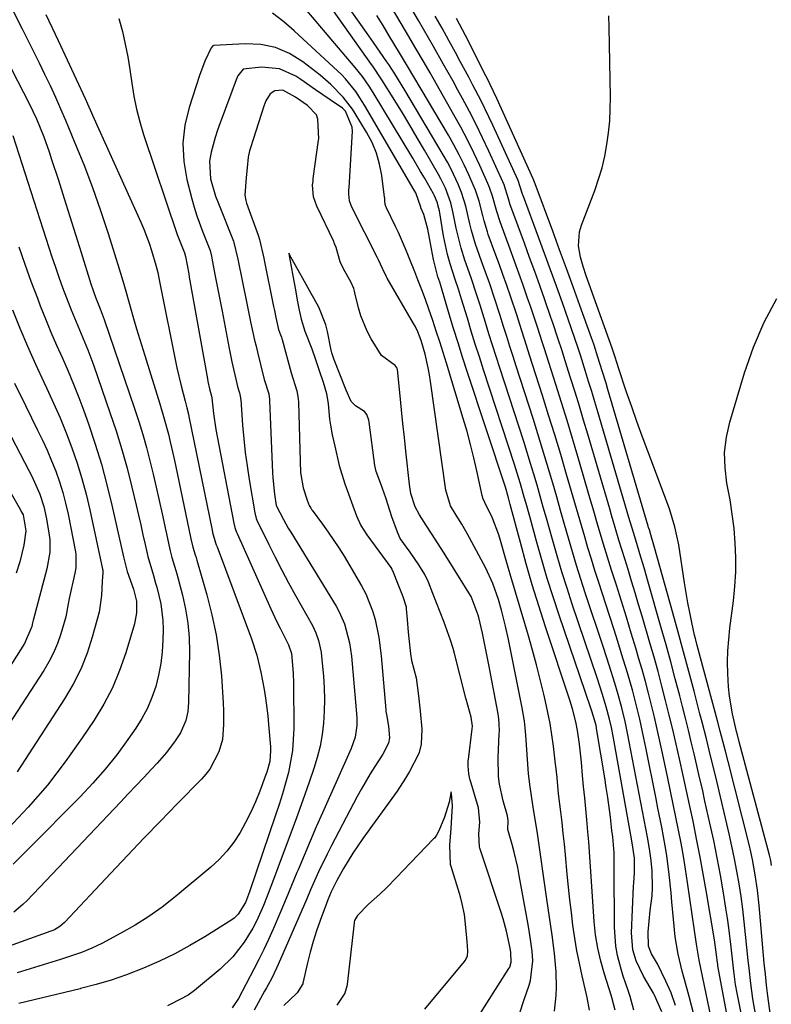
# Model space of a CAD drawing. Units: inches. Extents: x 1889552 to 1894879, y 416840 to 422033.
# Drawn here: x 1891388 to 1891575, y 418150 to 418394 of the extents above; entities that cross this region are included whole.
import ezdxf

# ---------------------------------------------------------------- set-up
doc = ezdxf.new("R2010")
doc.units = ezdxf.units.IN
doc.header["$MEASUREMENT"] = 0
for name, color, linetype in [('1', 7, 'Continuous'), ('7', 7, 'Continuous'), ('8', 7, 'Continuous')]:
    doc.layers.add(name, color=color, linetype=linetype)

msp = doc.modelspace()

# ---------------------------------------------------------------- linework, layer by layer
at = {"layer": '1', "color": 18}
for points in [[(1891540.35, 418148.28, 1672), (1891539.39, 418151.67, 1672), (1891538.81, 418153.35, 1672), (1891537.71, 418156.72, 1672), (1891537.19, 418158.42, 1672), (1891536.28, 418161.87, 1672), (1891535.84, 418164.18, 1672), (1891535.49, 418168.89, 1672), (1891535.46, 418183.58, 1672), (1891535.46, 418185.08, 1672), (1891535.42, 418187.33, 1672), (1891535.08, 418191.32, 1672), (1891534.89, 418192.93, 1672), (1891534.49, 418196.23, 1672), (1891533.84, 418201.14, 1672), (1891533.48, 418203.58, 1672), (1891533.09, 418206.02, 1672), (1891531.17, 418217.79, 1672), (1891530.95, 418219, 1672), (1891530.34, 418221.24, 1672), (1891529.83, 418222.81, 1672), (1891529.66, 418223.32, 1672), (1891521.79, 418246.4, 1672), (1891520.28, 418250.99, 1672), (1891518.82, 418255.59, 1672), (1891517.44, 418260.22, 1672), (1891516.12, 418264.86, 1672), (1891514.45, 418270.92, 1672), (1891513.55, 418274.18, 1672), (1891513.1, 418275.8, 1672), (1891512.16, 418279.05, 1672), (1891511.68, 418280.67, 1672), (1891510.66, 418283.89, 1672), (1891502.95, 418307.45, 1672), (1891501.92, 418310.64, 1672), (1891500.91, 418313.83, 1672), (1891499.92, 418317.02, 1672), (1891498.94, 418320.22, 1672), (1891497.51, 418324.98, 1672), (1891496.74, 418327.45, 1672), (1891495.93, 418329.91, 1672), (1891494.63, 418333.78, 1672), (1891494.01, 418336.08, 1672), (1891493.25, 418339.58, 1672), (1891493.04, 418340.75, 1672), (1891491.99, 418346.95, 1672), (1891491.88, 418347.5, 1672), (1891491.42, 418349.11, 1672), (1891490.76, 418350.64, 1672), (1891490.5, 418351.14, 1672), (1891488.27, 418355.1, 1672), (1891487.33, 418356.74, 1672), (1891485.4, 418359.99, 1672), (1891475.53, 418376.32, 1672), (1891474.51, 418377.95, 1672), (1891472.85, 418380.33, 1672), (1891471.05, 418382.59, 1672), (1891451.65, 418405.51, 1672)], [(1891535.72, 418148.25, 1670), (1891534.85, 418151.4, 1670), (1891534.66, 418152.02, 1670), (1891533.01, 418157.18, 1670), (1891532.11, 418160.41, 1670), (1891531.36, 418163.67, 1670), (1891530.84, 418166.97, 1670), (1891530.48, 418170.3, 1670), (1891530.11, 418175.26, 1670), (1891529.93, 418177.74, 1670), (1891529.61, 418182.69, 1670), (1891529.47, 418185.16, 1670), (1891529.14, 418190.11, 1670), (1891528.93, 418192.58, 1670), (1891528.65, 418195.6, 1670), (1891528.38, 418198.33, 1670), (1891528.12, 418201.07, 1670), (1891527.85, 418203.81, 1670), (1891527.59, 418206.55, 1670), (1891527.28, 418209.88, 1670), (1891526.8, 418214.4, 1670), (1891526.35, 418217.8, 1670), (1891525.92, 418219.96, 1670), (1891525.05, 418223.16, 1670), (1891524.73, 418224.21, 1670), (1891524.39, 418225.27, 1670), (1891518.36, 418243.55, 1670), (1891516.69, 418248.75, 1670), (1891515.09, 418253.97, 1670), (1891513.58, 418259.22, 1670), (1891512.13, 418264.48, 1670), (1891509.62, 418273.96, 1670), (1891509.18, 418275.57, 1670), (1891508.39, 418278.24, 1670), (1891498.89, 418307.04, 1670), (1891497.74, 418310.58, 1670), (1891496.62, 418314.12, 1670), (1891495.53, 418317.68, 1670), (1891494.46, 418321.24, 1670), (1891492.52, 418327.8, 1670), (1891492.35, 418328.38, 1670), (1891492.08, 418329.23, 1670), (1891491.64, 418330.54, 1670), (1891490.56, 418334.82, 1670), (1891490, 418337.47, 1670), (1891489.11, 418342.34, 1670), (1891488.15, 418345.99, 1670), (1891487.41, 418347.72, 1670), (1891487.41, 418347.85, 1670), (1891486.11, 418351.42, 1670), (1891485.75, 418352.08, 1670), (1891473.39, 418373.17, 1670), (1891471.19, 418376.57, 1670), (1891468.68, 418379.74, 1670), (1891467.75, 418380.72, 1670), (1891466.78, 418381.66, 1670), (1891455.92, 418391.69, 1670), (1891453.28, 418393.93, 1670), (1891450.54, 418396.03, 1670)], [(1891394.17, 418395.73, 1672), (1891397.23, 418389.25, 1672), (1891399.49, 418384.46, 1672), (1891401.72, 418379.65, 1672), (1891403.93, 418374.84, 1672), (1891406.12, 418370.01, 1672), (1891417.75, 418344.13, 1672), (1891418.5, 418342.39, 1672), (1891419.85, 418338.88, 1672), (1891420.46, 418337.09, 1672), (1891421.52, 418333.47, 1672), (1891421.96, 418331.64, 1672), (1891422.36, 418329.8, 1672), (1891426.75, 418307.92, 1672), (1891427.76, 418303.47, 1672), (1891428.78, 418299.6, 1672), (1891429.2, 418297.98, 1672), (1891429.59, 418296.36, 1672), (1891429.7, 418295.81, 1672), (1891435.48, 418267.53, 1672), (1891435.6, 418267.01, 1672), (1891436.36, 418264.43, 1672), (1891436.53, 418263.92, 1672), (1891436.72, 418263.42, 1672), (1891445.26, 418240.59, 1672), (1891446.6, 418236.47, 1672), (1891447.63, 418232.26, 1672), (1891448.43, 418227.95, 1672), (1891448.77, 418225.79, 1672), (1891449.33, 418221.45, 1672), (1891449.54, 418219.27, 1672), (1891450.01, 418213.68, 1672), (1891450.04, 418212.77, 1672), (1891449.8, 418210.08, 1672), (1891449.1, 418207.45, 1672), (1891448.8, 418206.6, 1672), (1891447.33, 418202.69, 1672), (1891446.26, 418200.04, 1672), (1891445.1, 418197.43, 1672), (1891443.81, 418194.88, 1672), (1891442.44, 418192.38, 1672), (1891440.88, 418190, 1672), (1891439.17, 418187.76, 1672), (1891437.24, 418185.7, 1672), (1891435.15, 418183.77, 1672), (1891426.29, 418176.4, 1672), (1891423.09, 418173.89, 1672), (1891419.79, 418171.53, 1672), (1891416.35, 418169.38, 1672), (1891412.82, 418167.37, 1672), (1891408.06, 418164.85, 1672), (1891405.58, 418163.64, 1672), (1891403.01, 418162.61, 1672), (1891399.08, 418161.27, 1672), (1891397.76, 418160.86, 1672), (1891386.99, 418157.56, 1672)], [(1891412.3, 418394.77, 1670), (1891413.2, 418391.52, 1670), (1891413.91, 418388.39, 1670), (1891414.54, 418385.24, 1670), (1891415.06, 418382.07, 1670), (1891415.52, 418378.71, 1670), (1891416.02, 418375.45, 1670), (1891416.65, 418372.22, 1670), (1891417.48, 418369.04, 1670), (1891418.44, 418365.89, 1670), (1891426.84, 418341.09, 1670), (1891428.64, 418336.46, 1670), (1891428.86, 418335.56, 1670), (1891429.67, 418331.28, 1670), (1891429.82, 418330.41, 1670), (1891434.33, 418305.18, 1670), (1891434.45, 418304.55, 1670), (1891434.83, 418302.69, 1670), (1891435.31, 418300.86, 1670), (1891435.38, 418300.45, 1670), (1891435.81, 418296.55, 1670), (1891436.43, 418292.6, 1670), (1891440.79, 418269.69, 1670), (1891440.86, 418269.31, 1670), (1891441.16, 418268.19, 1670), (1891441.41, 418267.46, 1670), (1891441.55, 418267.1, 1670), (1891441.71, 418266.74, 1670), (1891450.08, 418248.05, 1670), (1891451.59, 418244.78, 1670), (1891452.38, 418243.17, 1670), (1891454.47, 418239.04, 1670), (1891455.21, 418236.87, 1670), (1891455.67, 418231.98, 1670), (1891455.73, 418229.53, 1670), (1891455.78, 418218.3, 1670), (1891455.68, 418215.53, 1670), (1891455.45, 418212.79, 1670), (1891455.01, 418210.06, 1670), (1891454.44, 418207.36, 1670), (1891453.72, 418204.68, 1670), (1891452.97, 418202.01, 1670), (1891452.14, 418199.36, 1670), (1891451.28, 418196.72, 1670), (1891444.76, 418177.66, 1670), (1891444.53, 418177, 1670), (1891443.78, 418175.04, 1670), (1891441.96, 418172.08, 1670), (1891440.95, 418171.14, 1670), (1891440.38, 418170.73, 1670), (1891433.64, 418166.49, 1670), (1891429.96, 418164.31, 1670), (1891426.22, 418162.27, 1670), (1891422.37, 418160.41, 1670), (1891418.46, 418158.69, 1670), (1891414.18, 418157.04, 1670), (1891410.43, 418155.74, 1670), (1891406.63, 418154.62, 1670), (1891402.79, 418153.61, 1670), (1891402.7, 418153.59, 1670), (1891398.88, 418152.67, 1670), (1891395.06, 418151.76, 1670), (1891391.25, 418150.84, 1670), (1891387.43, 418149.92, 1670)], [(1891529.3, 418148.25, 1668), (1891528.76, 418151.44, 1668), (1891527.48, 418156.79, 1668), (1891526.78, 418159.91, 1668), (1891526.16, 418163.03, 1668), (1891525.65, 418166.18, 1668), (1891525.2, 418169.34, 1668), (1891524.82, 418172.51, 1668), (1891524.45, 418175.68, 1668), (1891524.11, 418178.85, 1668), (1891523.79, 418182.03, 1668), (1891523.32, 418186.88, 1668), (1891523.06, 418189.54, 1668), (1891522.78, 418192.2, 1668), (1891522.48, 418194.86, 1668), (1891522.17, 418197.51, 1668), (1891521.64, 418202.01, 1668), (1891521.23, 418206.08, 1668), (1891520.96, 418208.87, 1668), (1891520.89, 418209.43, 1668), (1891520.35, 418213.91, 1668), (1891519.96, 418216.69, 1668), (1891519.51, 418219.47, 1668), (1891518.98, 418222.23, 1668), (1891518.38, 418224.98, 1668), (1891517.96, 418226.81, 1668), (1891517.07, 418230.45, 1668), (1891516.14, 418234.08, 1668), (1891515.15, 418237.7, 1668), (1891514.12, 418241.31, 1668), (1891513.21, 418244.36, 1668), (1891512.05, 418248.26, 1668), (1891510.9, 418252.17, 1668), (1891509.76, 418256.08, 1668), (1891508.62, 418260, 1668), (1891507.17, 418264.96, 1668), (1891506.73, 418266.38, 1668), (1891505.18, 418270.57, 1668), (1891503.31, 418274.43, 1668), (1891502.82, 418275.48, 1668), (1891502.69, 418275.92, 1668), (1891502.64, 418276.15, 1668), (1891501.31, 418282.27, 1668), (1891500.55, 418285.56, 1668), (1891499.74, 418288.82, 1668), (1891498.86, 418292.07, 1668), (1891497.92, 418295.3, 1668), (1891493.73, 418309.09, 1668), (1891492.92, 418311.74, 1668), (1891492.08, 418314.39, 1668), (1891491.22, 418317.03, 1668), (1891490.34, 418319.67, 1668), (1891489.38, 418322.48, 1668), (1891488.52, 418324.92, 1668), (1891487.61, 418327.34, 1668), (1891486.67, 418329.75, 1668), (1891485.87, 418331.8, 1668), (1891484.66, 418334.88, 1668), (1891483.82, 418336.95, 1668), (1891481.82, 418341.53, 1668), (1891481.11, 418343.04, 1668), (1891478.87, 418347.66, 1668), (1891478.77, 418347.88, 1668), (1891478.53, 418348.54, 1668), (1891478.42, 418349.44, 1668), (1891478.4, 418350.09, 1668), (1891478.38, 418350.31, 1668), (1891477.69, 418355.68, 1668), (1891477.14, 418358.52, 1668), (1891476.36, 418361.28, 1668), (1891475.24, 418363.92, 1668), (1891473.9, 418366.48, 1668), (1891471.06, 418371.13, 1668), (1891470.38, 418372.19, 1668), (1891468.08, 418375.16, 1668), (1891465.01, 418378.37, 1668), (1891462.37, 418380.63, 1668), (1891458.05, 418383.99, 1668), (1891454.75, 418386.03, 1668), (1891451.28, 418387.54, 1668), (1891447.57, 418388.27, 1668), (1891443.69, 418388.47, 1668), (1891435.95, 418388.03, 1668), (1891435.69, 418387.96, 1668), (1891435.24, 418387.43, 1668), (1891433.71, 418384.13, 1668), (1891432.38, 418380.59, 1668), (1891429.78, 418372.65, 1668), (1891428.74, 418368.19, 1668), (1891428.21, 418363.73, 1668), (1891428.45, 418359.23, 1668), (1891429.21, 418354.72, 1668), (1891430.44, 418349.94, 1668), (1891431.04, 418347.83, 1668), (1891431.68, 418345.73, 1668), (1891433.21, 418341.6, 1668), (1891435, 418337.06, 1668), (1891435.3, 418335.66, 1668), (1891435.39, 418335.2, 1668), (1891436.19, 418331.11, 1668), (1891437.08, 418326.55, 1668), (1891437.95, 418321.99, 1668), (1891439.73, 418312.7, 1668), (1891440.39, 418309.42, 1668), (1891441.11, 418306.16, 1668), (1891441.88, 418302.91, 1668), (1891442.28, 418301.71, 1668), (1891442.49, 418300.89, 1668), (1891442.55, 418300.46, 1668), (1891442.58, 418300.24, 1668), (1891442.6, 418300.03, 1668), (1891443.08, 418293.67, 1668), (1891443.38, 418290.28, 1668), (1891443.74, 418286.9, 1668), (1891444.19, 418283.53, 1668), (1891444.7, 418280.17, 1668), (1891446.08, 418271.85, 1668), (1891446.45, 418270.48, 1668), (1891446.64, 418270.05, 1668), (1891449.57, 418264.03, 1668), (1891451.17, 418260.82, 1668), (1891452.81, 418257.63, 1668), (1891454.5, 418254.47, 1668), (1891456.23, 418251.33, 1668), (1891460.42, 418243.87, 1668), (1891461.31, 418242.06, 1668), (1891461.97, 418240.16, 1668), (1891462.6, 418237.2, 1668), (1891462.72, 418236.19, 1668), (1891463.18, 418231.26, 1668), (1891463.37, 418228.36, 1668), (1891463.45, 418225.45, 1668), (1891463.38, 418222.54, 1668), (1891463.2, 418219.63, 1668), (1891462.83, 418216.74, 1668), (1891462.32, 418213.89, 1668), (1891461.61, 418211.08, 1668), (1891460.76, 418208.29, 1668), (1891459.58, 418204.91, 1668), (1891458.02, 418200.47, 1668), (1891456.44, 418196.03, 1668), (1891454.83, 418191.61, 1668), (1891453.19, 418187.19, 1668), (1891450.51, 418180.07, 1668), (1891449.02, 418176.21, 1668), (1891448.24, 418174.29, 1668), (1891446.58, 418170.5, 1668), (1891445.65, 418168.66, 1668), (1891443.49, 418165.14, 1668), (1891440.63, 418161.49, 1668), (1891437.47, 418158.46, 1668), (1891431.07, 418153.12, 1668), (1891429.53, 418151.97, 1668), (1891425.26, 418149.71, 1668), (1891424.38, 418149.33, 1668)], [(1891520.61, 418148.03, 1666), (1891521, 418151.92, 1666), (1891521.1, 418153.87, 1666), (1891520.99, 418157.78, 1666), (1891520.58, 418162.36, 1666), (1891519.99, 418166.86, 1666), (1891519.33, 418171.35, 1666), (1891519.01, 418173.6, 1666), (1891518.69, 418175.84, 1666), (1891516.29, 418192.77, 1666), (1891515.46, 418197.66, 1666), (1891515.2, 418199.3, 1666), (1891514.54, 418203.77, 1666), (1891514.15, 418206.97, 1666), (1891513.85, 418211.79, 1666), (1891513.51, 418216.61, 1666), (1891513.33, 418218.41, 1666), (1891513.12, 418220.08, 1666), (1891512.55, 418223.38, 1666), (1891509.16, 418240.38, 1666), (1891508.43, 418243.72, 1666), (1891507.43, 418247.66, 1666), (1891506.66, 418250.34, 1666), (1891505.29, 418254.29, 1666), (1891503.53, 418258.08, 1666), (1891498.86, 418266.75, 1666), (1891497.56, 418269.06, 1666), (1891496.16, 418271.32, 1666), (1891494.78, 418273.59, 1666), (1891493.57, 418277.53, 1666), (1891489.81, 418304.48, 1666), (1891489.54, 418306.21, 1666), (1891489.23, 418307.93, 1666), (1891488.43, 418311.33, 1666), (1891487.49, 418314.7, 1666), (1891486.63, 418316.86, 1666), (1891485.94, 418318.26, 1666), (1891485.56, 418318.94, 1666), (1891479.03, 418330.17, 1666), (1891478.84, 418330.51, 1666), (1891477.84, 418332.58, 1666), (1891476.87, 418334.75, 1666), (1891476.63, 418335.24, 1666), (1891470.25, 418347.87, 1666), (1891470.07, 418348.25, 1666), (1891469.64, 418349.45, 1666), (1891469.44, 418351.07, 1666), (1891469.49, 418352.26, 1666), (1891469.52, 418352.66, 1666), (1891470.37, 418366.75, 1666), (1891470.34, 418367.7, 1666), (1891468.67, 418371.71, 1666), (1891467.88, 418372.48, 1666), (1891464.86, 418374.55, 1666), (1891461.21, 418377.05, 1666), (1891457.56, 418379.55, 1666), (1891456.3, 418380.41, 1666), (1891452.22, 418382.27, 1666), (1891447.75, 418382.67, 1666), (1891443.17, 418382.12, 1666), (1891441.9, 418380.53, 1666), (1891441.74, 418380.14, 1666), (1891437.48, 418368.77, 1666), (1891436.84, 418366.98, 1666), (1891436.25, 418365.18, 1666), (1891435.24, 418361.53, 1666), (1891434.81, 418359.31, 1666), (1891435.06, 418354.91, 1666), (1891436.37, 418350.59, 1666), (1891436.9, 418349.18, 1666), (1891440.78, 418339.41, 1666), (1891440.92, 418339.04, 1666), (1891441.84, 418335.29, 1666), (1891441.92, 418334.92, 1666), (1891444.13, 418323.92, 1666), (1891445.07, 418319.35, 1666), (1891446.06, 418314.8, 1666), (1891446.42, 418313.29, 1666), (1891446.78, 418311.78, 1666), (1891448.47, 418305.02, 1666), (1891449.56, 418301.44, 1666), (1891449.76, 418300.03, 1666), (1891449.78, 418299.68, 1666), (1891450.52, 418281.91, 1666), (1891450.6, 418280.56, 1666), (1891451.01, 418276.51, 1666), (1891451.43, 418273.67, 1666), (1891453.2, 418270.23, 1666), (1891454.41, 418268.09, 1666), (1891455.05, 418267.03, 1666), (1891466.3, 418248.66, 1666), (1891467.09, 418247.23, 1666), (1891468.4, 418244.25, 1666), (1891469.67, 418239.52, 1666), (1891470.11, 418236.28, 1666), (1891471.45, 418220.96, 1666), (1891471.48, 418218.99, 1666), (1891471.03, 418216.07, 1666), (1891470.06, 418213.28, 1666), (1891462.92, 418197.34, 1666), (1891461.37, 418193.81, 1666), (1891459.83, 418190.28, 1666), (1891458.34, 418186.73, 1666), (1891456.87, 418183.17, 1666), (1891456.58, 418182.46, 1666), (1891455.26, 418179.26, 1666), (1891453.92, 418176.05, 1666), (1891452.57, 418172.86, 1666), (1891450.63, 418168.35, 1666), (1891449.51, 418165.84, 1666), (1891448.35, 418163.35, 1666), (1891447.14, 418160.88, 1666), (1891445.89, 418158.43, 1666), (1891443.97, 418154.77, 1666), (1891442.05, 418151.17, 1666), (1891440.45, 418148.81, 1666)], [(1891453.09, 418376.92, 1664), (1891451.04, 418376.75, 1664), (1891449.96, 418376.04, 1664), (1891448.84, 418374.29, 1664), (1891448.33, 418372.98, 1664), (1891445, 418362.61, 1664), (1891444.78, 418361.84, 1664), (1891444.45, 418360.27, 1664), (1891444.2, 418357.66, 1664), (1891443.98, 418355.23, 1664), (1891443.63, 418350.84, 1664), (1891443.86, 418349.52, 1664), (1891444.06, 418348.88, 1664), (1891446.92, 418340.85, 1664), (1891447.27, 418339.83, 1664), (1891448.34, 418335.16, 1664), (1891448.44, 418334.64, 1664), (1891450.7, 418323.61, 1664), (1891450.79, 418323.13, 1664), (1891450.98, 418322.17, 1664), (1891451.3, 418320.44, 1664), (1891451.99, 418317.48, 1664), (1891452.52, 418316.12, 1664), (1891452.73, 418315.53, 1664), (1891452.82, 418315.24, 1664), (1891452.86, 418315.1, 1664), (1891452.9, 418314.95, 1664), (1891455.15, 418306.71, 1664), (1891456.58, 418302.22, 1664), (1891456.92, 418300.3, 1664), (1891456.98, 418299.33, 1664), (1891457.49, 418281.8, 1664), (1891457.51, 418281.36, 1664), (1891458.14, 418278.1, 1664), (1891459.14, 418275.03, 1664), (1891459.65, 418273.66, 1664), (1891460, 418272.99, 1664), (1891460.22, 418272.67, 1664), (1891460.34, 418272.51, 1664), (1891462.97, 418269.02, 1664), (1891464.38, 418267.09, 1664), (1891467.03, 418263.14, 1664), (1891468.28, 418261.11, 1664), (1891472.62, 418253.75, 1664), (1891473.7, 418251.74, 1664), (1891475.39, 418247.54, 1664), (1891476.02, 418245.34, 1664), (1891476.92, 418240.85, 1664), (1891477.48, 418236.31, 1664), (1891478.64, 418222.93, 1664), (1891478.69, 418222.52, 1664), (1891478.86, 418221.73, 1664), (1891479.34, 418218.88, 1664), (1891479.56, 418215.95, 1664), (1891479.35, 418214.63, 1664), (1891477.9, 418211.92, 1664), (1891475.92, 418208.83, 1664), (1891474.78, 418207, 1664), (1891472.6, 418203.27, 1664), (1891471.57, 418201.38, 1664), (1891465.17, 418189.21, 1664), (1891464.06, 418187.03, 1664), (1891461.95, 418182.62, 1664), (1891459.98, 418178.13, 1664), (1891459, 418175.89, 1664), (1891457.05, 418171.4, 1664), (1891451.89, 418159.57, 1664), (1891451.51, 418158.73, 1664), (1891450.3, 418156.22, 1664), (1891449.43, 418154.58, 1664), (1891448.99, 418153.77, 1664), (1891448.55, 418152.96, 1664), (1891445.95, 418148.27, 1664)], [(1891511.96, 418147.55, 1664), (1891512.96, 418150.64, 1664), (1891514.29, 418154.47, 1664), (1891514.64, 418155.65, 1664), (1891515.23, 418160.5, 1664), (1891515.09, 418162.95, 1664), (1891514.67, 418165.84, 1664), (1891514.21, 418168.57, 1664), (1891513.97, 418169.93, 1664), (1891511.84, 418181.76, 1664), (1891511.46, 418183.7, 1664), (1891510.57, 418187.54, 1664), (1891510.06, 418189.44, 1664), (1891509.01, 418193.13, 1664), (1891509.06, 418195.42, 1664), (1891508.92, 418196.53, 1664), (1891507.82, 418200.31, 1664), (1891506.95, 418204.44, 1664), (1891506.71, 418206.34, 1664), (1891506.58, 418211.06, 1664), (1891506.88, 418216.98, 1664), (1891506.9, 418217.6, 1664), (1891506.88, 418219.44, 1664), (1891506.77, 418220.67, 1664), (1891506.69, 418221.28, 1664), (1891506.59, 418221.89, 1664), (1891504.39, 418233.67, 1664), (1891503.57, 418237.83, 1664), (1891503.13, 418239.91, 1664), (1891502.68, 418241.98, 1664), (1891501.8, 418245.88, 1664), (1891501.66, 418246.45, 1664), (1891499.87, 418251.08, 1664), (1891499.72, 418251.33, 1664), (1891493.61, 418261.16, 1664), (1891492.43, 418263.03, 1664), (1891490.03, 418266.75, 1664), (1891488.81, 418268.6, 1664), (1891487.03, 418271.34, 1664), (1891486, 418273.38, 1664), (1891484.92, 418276.65, 1664), (1891484.54, 418278.91, 1664), (1891483.67, 418287.17, 1664), (1891483.31, 418290.62, 1664), (1891482.94, 418294.06, 1664), (1891482.58, 418297.51, 1664), (1891482.22, 418300.95, 1664), (1891481.54, 418307.5, 1664), (1891481.47, 418307.83, 1664), (1891480.99, 418308.51, 1664), (1891477.57, 418310.97, 1664), (1891475.01, 418315.15, 1664), (1891474.03, 418316.99, 1664), (1891472.47, 418320.84, 1664), (1891471.9, 418322.85, 1664), (1891471.01, 418326.57, 1664), (1891470.92, 418326.93, 1664), (1891470.71, 418327.66, 1664), (1891469.94, 418329.27, 1664), (1891468.22, 418332.35, 1664), (1891467.34, 418334.23, 1664), (1891466.31, 418337.83, 1664), (1891466.03, 418338.58, 1664), (1891465.87, 418338.95, 1664), (1891465.71, 418339.31, 1664), (1891461.56, 418348.06, 1664), (1891460.71, 418350.43, 1664), (1891460.47, 418353.28, 1664), (1891460.57, 418354.43, 1664), (1891460.64, 418355, 1664), (1891461.96, 418364.54, 1664), (1891462, 418364.84, 1664), (1891461.75, 418369.69, 1664), (1891461.44, 418370.84, 1664), (1891459.21, 418373.1, 1664), (1891456.26, 418375.22, 1664), (1891453.09, 418376.92, 1664)], [(1891501.07, 418145.69, 1662), (1891509.28, 418158.59, 1662), (1891509.49, 418158.97, 1662), (1891509.87, 418160.22, 1662), (1891509.74, 418162.62, 1662), (1891509.56, 418163.63, 1662), (1891508.65, 418167.87, 1662), (1891507.81, 418170.99, 1662), (1891507.33, 418172.53, 1662), (1891502.01, 418188.52, 1662), (1891501.93, 418188.81, 1662), (1891501.81, 418192.05, 1662), (1891502.02, 418194.97, 1662), (1891501.7, 418198.51, 1662), (1891499.63, 418205.48, 1662), (1891499.58, 418205.66, 1662), (1891499.46, 418206.2, 1662), (1891499.35, 418206.98, 1662), (1891499.16, 418209.01, 1662), (1891499.16, 418210.15, 1662), (1891499.18, 418210.37, 1662), (1891499.2, 418210.6, 1662), (1891500.15, 418218.16, 1662), (1891500.21, 418218.87, 1662), (1891499.91, 418221.12, 1662), (1891498.62, 418225.52, 1662), (1891498.55, 418225.78, 1662), (1891495.71, 418236.91, 1662), (1891495.38, 418238.16, 1662), (1891494.74, 418240.22, 1662), (1891493.06, 418244.82, 1662), (1891492.17, 418247.16, 1662), (1891491.27, 418249.5, 1662), (1891490.38, 418251.84, 1662), (1891489.28, 418254.63, 1662), (1891488.33, 418256.57, 1662), (1891486.86, 418258.96, 1662), (1891484.73, 418262.13, 1662), (1891482.28, 418265.48, 1662), (1891481.56, 418267.08, 1662), (1891480.16, 418270.89, 1662), (1891478.7, 418275.62, 1662), (1891477.46, 418279.05, 1662), (1891476.29, 418282.16, 1662), (1891475.93, 418283.67, 1662), (1891474.52, 418294.42, 1662), (1891474.43, 418294.91, 1662), (1891473.92, 418296.28, 1662), (1891473.35, 418297.05, 1662), (1891471.1, 418298.44, 1662), (1891470.06, 418299.53, 1662), (1891468.79, 418302.39, 1662), (1891467.2, 418306.31, 1662), (1891465.82, 418309.88, 1662), (1891465.28, 418311.62, 1662), (1891465.19, 418311.98, 1662), (1891465.11, 418312.33, 1662), (1891464.15, 418316.94, 1662), (1891463.76, 418318.56, 1662), (1891461.99, 418323.03, 1662), (1891459.74, 418327.14, 1662), (1891458.49, 418329.37, 1662), (1891456.9, 418332.21, 1662), (1891455.06, 418335.46, 1662), (1891454.91, 418335.73, 1662), (1891454.86, 418335.81, 1662), (1891454.53, 418336.39, 1662), (1891454.65, 418335.73, 1662), (1891455.13, 418333.11, 1662), (1891455.56, 418330.75, 1662), (1891456.19, 418327.3, 1662), (1891456.66, 418324.7, 1662), (1891457.1, 418322.28, 1662), (1891457.6, 418320.03, 1662), (1891458.56, 418317.06, 1662), (1891460.27, 418312.61, 1662), (1891461.14, 418310.23, 1662), (1891462.12, 418307.25, 1662), (1891463.11, 418304.39, 1662), (1891463.95, 418301.51, 1662), (1891464.33, 418298.98, 1662), (1891464.68, 418295.18, 1662), (1891464.88, 418293.65, 1662), (1891465.33, 418291.28, 1662), (1891465.98, 418288.46, 1662), (1891467.09, 418283.65, 1662)], [(1891467.09, 418283.65, 1662), (1891468.46, 418279.12, 1662), (1891469.38, 418276.63, 1662), (1891470.49, 418273.64, 1662), (1891471.41, 418271.14, 1662), (1891472.48, 418268.72, 1662), (1891473.93, 418266.43, 1662), (1891479.88, 418258.27, 1662), (1891480.17, 418257.83, 1662), (1891480.54, 418257.13, 1662), (1891481.6, 418254.39, 1662), (1891482.88, 418251.04, 1662), (1891483.7, 418248.54, 1662), (1891483.77, 418248.04, 1662), (1891483.97, 418245.37, 1662), (1891484.25, 418242.19, 1662), (1891484.4, 418240.61, 1662), (1891484.8, 418236.86, 1662), (1891485.08, 418235.13, 1662), (1891486.2, 418230.88, 1662), (1891486.79, 418226.39, 1662), (1891487.21, 418222.57, 1662), (1891487.61, 418218.1, 1662), (1891487.48, 418214.41, 1662), (1891486.97, 418212.3, 1662), (1891486.79, 418211.9, 1662), (1891484.55, 418207.56, 1662), (1891483.6, 418205.89, 1662), (1891481.48, 418202.7, 1662), (1891472.95, 418190.91, 1662), (1891471.68, 418189.09, 1662), (1891470.44, 418187.24, 1662), (1891468.14, 418183.43, 1662), (1891466.48, 418180.46, 1662), (1891465.1, 418177.64, 1662), (1891464.29, 418175.71, 1662), (1891463.9, 418174.74, 1662), (1891462.34, 418170.57, 1662), (1891461.44, 418167.97, 1662), (1891460.6, 418165.36, 1662), (1891459.88, 418162.71, 1662), (1891459.22, 418160.05, 1662), (1891458.07, 418154.93, 1662), (1891458.04, 418154.79, 1662), (1891456.62, 418152.54, 1662), (1891456.45, 418152.37, 1662), (1891456.35, 418152.28, 1662), (1891453.35, 418149.44, 1662)], [(1891488.36, 418148.53, 1660), (1891498.2, 418160.36, 1660), (1891498.36, 418160.57, 1660), (1891498.96, 418161.71, 1660), (1891499.1, 418162.96, 1660), (1891498.93, 418165.3, 1660), (1891498.67, 418167.98, 1660), (1891498.24, 418172.02, 1660), (1891497.66, 418174.66, 1660), (1891497.2, 418176.39, 1660), (1891496.95, 418177.26, 1660), (1891494.92, 418183.98, 1660), (1891494.79, 418184.47, 1660), (1891494.61, 418189.26, 1660), (1891494.91, 418193.44, 1660), (1891495.11, 418196.27, 1660), (1891495.27, 418199.03, 1660), (1891494.96, 418202.07, 1660), (1891494.94, 418202.3, 1660), (1891494.92, 418202.53, 1660), (1891494.87, 418202.17, 1660), (1891494.44, 418199.94, 1660), (1891493.22, 418196.19, 1660), (1891491.84, 418192.83, 1660), (1891491.29, 418191.77, 1660), (1891490.94, 418191.27, 1660), (1891490.75, 418191.04, 1660), (1891490.55, 418190.82, 1660), (1891482.99, 418182.95, 1660), (1891481.39, 418181.29, 1660), (1891478.8, 418178.62, 1660), (1891477.19, 418177.08, 1660), (1891474.36, 418174.58, 1660), (1891471.65, 418171.77, 1660), (1891470.9, 418170.53, 1660), (1891470.83, 418170.17, 1660), (1891470.8, 418169.99, 1660), (1891469.07, 418154.62, 1660), (1891469.01, 418154.19, 1660), (1891468.47, 418152.49, 1660), (1891466.49, 418149.5, 1660)]]:
    msp.add_polyline3d(points, dxfattribs=at)
at = {"layer": '7', "color": 18}
for points in [[(1891563.58, 418146.41, 1682), (1891561.23, 418159.3, 1682), (1891561.17, 418159.64, 1682), (1891561.02, 418160.65, 1682), (1891560.86, 418162, 1682), (1891560.35, 418165.75, 1682), (1891558.3, 418178.03, 1682), (1891557.58, 418182.18, 1682), (1891556.82, 418186.32, 1682), (1891556.01, 418190.45, 1682), (1891555.04, 418195.19, 1682), (1891554.23, 418198.99, 1682), (1891553.41, 418202.8, 1682), (1891552.58, 418206.6, 1682), (1891551.66, 418210.76, 1682), (1891550.83, 418214.38, 1682), (1891549.99, 418218, 1682), (1891549.12, 418221.61, 1682), (1891548.23, 418225.21, 1682), (1891547.3, 418228.81, 1682), (1891546.35, 418232.4, 1682), (1891545.35, 418235.98, 1682), (1891544.33, 418239.55, 1682), (1891542.38, 418246.22, 1682), (1891541.52, 418249.11, 1682), (1891540.66, 418252.01, 1682), (1891539.78, 418254.89, 1682), (1891538.89, 418257.78, 1682), (1891538.06, 418260.44, 1682), (1891536.64, 418265.09, 1682), (1891535.71, 418268.2, 1682), (1891534.79, 418271.31, 1682), (1891534.33, 418272.86, 1682), (1891528.88, 418291.4, 1682), (1891527.84, 418294.91, 1682), (1891526.78, 418298.41, 1682), (1891525.71, 418301.9, 1682), (1891524.62, 418305.39, 1682), (1891523.28, 418309.65, 1682), (1891522.42, 418312.36, 1682), (1891521.55, 418315.05, 1682), (1891520.2, 418319.09, 1682), (1891519.73, 418320.42, 1682), (1891518.19, 418324.81, 1682), (1891516.95, 418328.34, 1682), (1891515.68, 418331.86, 1682), (1891514.4, 418335.37, 1682), (1891513.11, 418338.88, 1682), (1891509.96, 418347.34, 1682), (1891509.6, 418348.45, 1682), (1891509.19, 418349.95, 1682), (1891508.08, 418353.39, 1682), (1891507.77, 418354.12, 1682), (1891504.29, 418361.74, 1682), (1891502.73, 418365.07, 1682), (1891501.12, 418368.37, 1682), (1891499.44, 418371.64, 1682), (1891497.72, 418374.88, 1682), (1891496.58, 418376.97, 1682), (1891495.38, 418379.15, 1682), (1891492.96, 418383.49, 1682), (1891490.5, 418387.82, 1682), (1891488.01, 418392.12, 1682), (1891486.76, 418394.27, 1682), (1891468.61, 418425.18, 1682)], [(1891371.7, 418409.12, 1676), (1891388.64, 418376.37, 1676), (1891389.11, 418375.45, 1676), (1891390.95, 418371.72, 1676), (1891391.8, 418369.82, 1676), (1891393.62, 418365.3, 1676), (1891394.97, 418361.6, 1676), (1891395.59, 418359.73, 1676), (1891397.26, 418354.52, 1676), (1891398.69, 418350.04, 1676), (1891400.11, 418345.55, 1676), (1891401.52, 418341.06, 1676), (1891402.93, 418336.58, 1676), (1891405.36, 418328.79, 1676), (1891406.5, 418325.51, 1676), (1891407.66, 418322.58, 1676), (1891408.66, 418319.94, 1676), (1891416.21, 418297.83, 1676), (1891417.26, 418294.61, 1676), (1891418.26, 418291.37, 1676), (1891419.17, 418288.1, 1676), (1891420.03, 418284.82, 1676), (1891420.83, 418281.52, 1676), (1891421.61, 418278.22, 1676), (1891422.35, 418274.91, 1676), (1891423.08, 418271.59, 1676), (1891424.86, 418263.21, 1676), (1891425.05, 418262.39, 1676), (1891425.49, 418260.77, 1676), (1891426.46, 418257.56, 1676), (1891426.69, 418256.75, 1676), (1891428.12, 418251.44, 1676), (1891428.9, 418247.96, 1676), (1891429.49, 418244.45, 1676), (1891429.77, 418240.91, 1676), (1891429.85, 418237.34, 1676), (1891429.61, 418224.72, 1676), (1891429.42, 418222.48, 1676), (1891428.95, 418220.28, 1676), (1891427.63, 418217.2, 1676), (1891426.29, 418215.18, 1676), (1891424.15, 418212.33, 1676), (1891421.81, 418209.64, 1676), (1891420.41, 418208.15, 1676), (1891418.48, 418206.1, 1676), (1891416.56, 418204.05, 1676), (1891414.63, 418202.01, 1676), (1891412.7, 418199.96, 1676), (1891389.51, 418175.52, 1676), (1891388.46, 418174.49, 1676), (1891386.21, 418172.6, 1676)], [(1891547.26, 418147.86, 1674), (1891545.49, 418152.01, 1674), (1891545.2, 418152.51, 1674), (1891542.71, 418156.67, 1674), (1891540.9, 418160.52, 1674), (1891540.12, 418163.26, 1674), (1891539.77, 418167.49, 1674), (1891540.27, 418179.06, 1674), (1891540.31, 418179.9, 1674), (1891540.5, 418182.42, 1674), (1891540.5, 418186.04, 1674), (1891540.11, 418188.73, 1674), (1891539.82, 418190.34, 1674), (1891535.16, 418216.38, 1674), (1891534.76, 418218.48, 1674), (1891534.3, 418220.56, 1674), (1891533.49, 418223.66, 1674), (1891532.53, 418226.75, 1674), (1891531.19, 418230.83, 1674), (1891525.03, 418249.19, 1674), (1891523.73, 418253.18, 1674), (1891522.46, 418257.18, 1674), (1891521.26, 418261.19, 1674), (1891520.09, 418265.23, 1674), (1891519.36, 418267.86, 1674), (1891518.59, 418270.58, 1674), (1891517.82, 418273.3, 1674), (1891517.04, 418276.03, 1674), (1891516.26, 418278.75, 1674), (1891515.47, 418281.46, 1674), (1891514.65, 418284.17, 1674), (1891513.81, 418286.88, 1674), (1891512.95, 418289.57, 1674), (1891507.02, 418307.88, 1674), (1891506.11, 418310.7, 1674), (1891505.21, 418313.53, 1674), (1891504.32, 418316.36, 1674), (1891503.44, 418319.2, 1674), (1891502.12, 418323.5, 1674), (1891501.25, 418326.23, 1674), (1891499.88, 418330.3, 1674), (1891498.31, 418334.7, 1674), (1891497.38, 418337.64, 1674), (1891496.87, 418339.64, 1674), (1891496.2, 418342.65, 1674), (1891495.45, 418346.38, 1674), (1891494.83, 418348.89, 1674), (1891493.49, 418352.53, 1674), (1891492.38, 418354.86, 1674), (1891491.75, 418355.99, 1674), (1891488.3, 418361.99, 1674), (1891486.48, 418365.1, 1674), (1891484.65, 418368.2, 1674), (1891482.78, 418371.28, 1674), (1891480.89, 418374.36, 1674), (1891477.7, 418379.49, 1674), (1891477.39, 418379.98, 1674), (1891475.76, 418382.39, 1674), (1891475.42, 418382.86, 1674), (1891475.09, 418383.34, 1674), (1891456.22, 418410.05, 1674)], [(1891381.33, 418405.93, 1674), (1891388.29, 418392.17, 1674), (1891389.7, 418389.36, 1674), (1891391.1, 418386.54, 1674), (1891392.49, 418383.72, 1674), (1891393.86, 418380.89, 1674), (1891395.21, 418378.05, 1674), (1891396.52, 418375.2, 1674), (1891397.79, 418372.33, 1674), (1891399.03, 418369.44, 1674), (1891401.3, 418364.04, 1674), (1891403.57, 418358.42, 1674), (1891405.73, 418352.75, 1674), (1891407.73, 418347.03, 1674), (1891409.63, 418341.27, 1674), (1891412.36, 418332.53, 1674), (1891413.03, 418330.34, 1674), (1891413.7, 418328.14, 1674), (1891414.97, 418323.74, 1674), (1891415.21, 418322.86, 1674), (1891415.96, 418320.21, 1674), (1891416.73, 418317.57, 1674), (1891417.52, 418314.94, 1674), (1891418.33, 418312.31, 1674), (1891422.47, 418298.98, 1674), (1891423.59, 418295.2, 1674), (1891424.61, 418291.39, 1674), (1891425.08, 418289.48, 1674), (1891425.96, 418285.64, 1674), (1891426.38, 418283.71, 1674), (1891430.19, 418265.38, 1674), (1891430.68, 418263.37, 1674), (1891431.29, 418261.4, 1674), (1891431.49, 418260.73, 1674), (1891431.68, 418260.07, 1674), (1891434.18, 418251.52, 1674), (1891435.46, 418246.55, 1674), (1891436.52, 418241.54, 1674), (1891437.26, 418236.47, 1674), (1891437.79, 418231.37, 1674), (1891438.27, 418224.55, 1674), (1891438.36, 418222.77, 1674), (1891438.36, 418219.22, 1674), (1891438.03, 418215.53, 1674), (1891437.2, 418212.45, 1674), (1891434.92, 418208.18, 1674), (1891433.93, 418206.91, 1674), (1891432.85, 418205.7, 1674), (1891426.8, 418199.53, 1674), (1891422.65, 418195.26, 1674), (1891418.52, 418190.98, 1674), (1891414.42, 418186.67, 1674), (1891410.33, 418182.34, 1674), (1891398.76, 418170.01, 1674), (1891397.63, 418169.02, 1674), (1891396.34, 418168.25, 1674), (1891395.88, 418168.04, 1674), (1891395.41, 418167.86, 1674), (1891382.66, 418163.33, 1674)], [(1891550.67, 418149.45, 1676), (1891549.63, 418152.52, 1676), (1891548.32, 418155.48, 1676), (1891546.18, 418159.75, 1676), (1891544.75, 418162.28, 1676), (1891543.94, 418164.13, 1676), (1891543.86, 418167.74, 1676), (1891544.11, 418170.38, 1676), (1891544.43, 418173, 1676), (1891544.86, 418176.7, 1676), (1891544.98, 418178.74, 1676), (1891544.87, 418182.83, 1676), (1891544.62, 418185.46, 1676), (1891544.22, 418188.37, 1676), (1891543.69, 418191.26, 1676), (1891542.87, 418195.6, 1676), (1891539.2, 418214.97, 1676), (1891538.86, 418216.67, 1676), (1891538.15, 418220.04, 1676), (1891537.35, 418223.4, 1676), (1891536.44, 418226.73, 1676), (1891535.59, 418229.54, 1676), (1891534.19, 418233.99, 1676), (1891532.75, 418238.42, 1676), (1891528.27, 418251.99, 1676), (1891527.18, 418255.37, 1676), (1891526.11, 418258.77, 1676), (1891525.09, 418262.17, 1676), (1891524.09, 418265.59, 1676), (1891523.12, 418269.01, 1676), (1891522.13, 418272.42, 1676), (1891521.15, 418275.84, 1676), (1891520.16, 418279.26, 1676), (1891519.92, 418280.07, 1676), (1891518.8, 418283.89, 1676), (1891517.65, 418287.7, 1676), (1891516.47, 418291.5, 1676), (1891515.27, 418295.3, 1676), (1891511.08, 418308.31, 1676), (1891510.29, 418310.77, 1676), (1891509.51, 418313.23, 1676), (1891508.73, 418315.7, 1676), (1891507.96, 418318.17, 1676), (1891507.01, 418321.18, 1676), (1891505.77, 418325, 1676), (1891504.49, 418328.79, 1676), (1891503.16, 418332.58, 1676), (1891502.48, 418334.46, 1676), (1891500.95, 418338.69, 1676), (1891500, 418342.03, 1676), (1891499.59, 418343.72, 1676), (1891498.55, 418348.07, 1676), (1891497.46, 418351.46, 1676), (1891496.62, 418353.58, 1676), (1891494.92, 418357.27, 1676), (1891493.97, 418359.06, 1676), (1891492.97, 418360.83, 1676), (1891483.44, 418376.9, 1676), (1891480.93, 418380.97, 1676), (1891479.41, 418383.31, 1676), (1891478.96, 418383.97, 1676), (1891475.64, 418388.75, 1676), (1891473.85, 418391.3, 1676), (1891472.05, 418393.83, 1676), (1891470.23, 418396.36, 1676)], [(1891555.26, 418147.14, 1678), (1891554.05, 418151.68, 1678), (1891552.93, 418155.87, 1678), (1891552.37, 418157.97, 1678), (1891551.32, 418162.18, 1678), (1891550.6, 418166.44, 1678), (1891550.2, 418170.84, 1678), (1891549.81, 418175.22, 1678), (1891549.6, 418177.41, 1678), (1891549.13, 418181.98, 1678), (1891548.53, 418186.71, 1678), (1891548.14, 418189.07, 1678), (1891547.25, 418193.76, 1678), (1891546.32, 418198.45, 1678), (1891545.85, 418200.79, 1678), (1891543.29, 418213.56, 1678), (1891542.81, 418215.9, 1678), (1891541.78, 418220.56, 1678), (1891541.24, 418222.89, 1678), (1891540.05, 418227.51, 1678), (1891538.73, 418232.1, 1678), (1891537.28, 418236.83, 1678), (1891536.32, 418239.92, 1678), (1891535.34, 418243.01, 1678), (1891534.35, 418246.1, 1678), (1891531.53, 418254.8, 1678), (1891530.64, 418257.57, 1678), (1891529.77, 418260.35, 1678), (1891528.93, 418263.15, 1678), (1891528.11, 418265.94, 1678), (1891527.29, 418268.74, 1678), (1891526.48, 418271.54, 1678), (1891525.67, 418274.34, 1678), (1891524.85, 418277.14, 1678), (1891523.61, 418281.4, 1678), (1891522.15, 418286.33, 1678), (1891520.67, 418291.25, 1678), (1891519.15, 418296.16, 1678), (1891517.6, 418301.06, 1678), (1891515.14, 418308.75, 1678), (1891514.48, 418310.85, 1678), (1891513.14, 418315.04, 1678), (1891512.48, 418317.13, 1678), (1891511.13, 418321.31, 1678), (1891509.73, 418325.48, 1678), (1891508.64, 418328.64, 1678), (1891507.78, 418331.08, 1678), (1891506.91, 418333.51, 1678), (1891506.03, 418335.93, 1678), (1891504.15, 418341.03, 1678), (1891503.92, 418341.7, 1678), (1891503.13, 418344.42, 1678), (1891502.78, 418345.79, 1678), (1891501.86, 418349.33, 1678), (1891500.93, 418352.08, 1678), (1891500.38, 418353.42, 1678), (1891499.31, 418355.85, 1678), (1891498.14, 418358.38, 1678), (1891496.92, 418360.87, 1678), (1891495.6, 418363.32, 1678), (1891494.22, 418365.74, 1678), (1891484.06, 418382.88, 1678), (1891483.82, 418383.3, 1678), (1891482.82, 418384.97, 1678), (1891482.32, 418385.81, 1678), (1891482.07, 418386.22, 1678), (1891479.53, 418390.46, 1678), (1891477.99, 418392.98, 1678), (1891476.4, 418395.47, 1678)], [(1891567.3, 418146.28, 1684), (1891566.04, 418152.45, 1684), (1891565.64, 418154.63, 1684), (1891565.19, 418157.94, 1684), (1891564.93, 418160.15, 1684), (1891564.52, 418163.9, 1684), (1891563.93, 418168.74, 1684), (1891563.59, 418171.16, 1684), (1891563.22, 418173.57, 1684), (1891562.59, 418177.44, 1684), (1891561.84, 418181.78, 1684), (1891561.05, 418186.11, 1684), (1891560.18, 418190.42, 1684), (1891559.25, 418194.72, 1684), (1891558.02, 418200.2, 1684), (1891557.36, 418203.15, 1684), (1891556.69, 418206.1, 1684), (1891556, 418209.05, 1684), (1891555.32, 418212, 1684), (1891554.61, 418214.94, 1684), (1891553.9, 418217.88, 1684), (1891553.17, 418220.81, 1684), (1891552.42, 418223.75, 1684), (1891551.75, 418226.37, 1684), (1891550.64, 418230.61, 1684), (1891549.51, 418234.85, 1684), (1891548.34, 418239.07, 1684), (1891547.15, 418243.29, 1684), (1891543.9, 418254.67, 1684), (1891542.88, 418258.17, 1684), (1891541.84, 418261.65, 1684), (1891541.06, 418264.21, 1684), (1891540.22, 418266.99, 1684), (1891539.11, 418270.71, 1684), (1891531.37, 418296.97, 1684), (1891530.62, 418299.49, 1684), (1891529.86, 418302.01, 1684), (1891529.09, 418304.53, 1684), (1891528.31, 418307.04, 1684), (1891527.05, 418311.09, 1684), (1891526.42, 418313.04, 1684), (1891525.78, 418314.98, 1684), (1891524.77, 418317.88, 1684), (1891522.57, 418324.11, 1684), (1891521.11, 418328.18, 1684), (1891519.64, 418332.25, 1684), (1891518.15, 418336.31, 1684), (1891516.64, 418340.37, 1684), (1891512.86, 418350.48, 1684), (1891512.78, 418350.7, 1684), (1891512.58, 418351.36, 1684), (1891511.54, 418354.5, 1684), (1891505.24, 418368.26, 1684), (1891504.3, 418370.27, 1684), (1891502.36, 418374.26, 1684), (1891500.33, 418378.21, 1684), (1891499.29, 418380.18, 1684), (1891497.19, 418384.09, 1684), (1891496.01, 418386.26, 1684), (1891494.34, 418389.29, 1684), (1891492.66, 418392.3, 1684), (1891490.94, 418395.3, 1684)], [(1891570.6, 418147.36, 1686), (1891569.92, 418151.11, 1686), (1891569.4, 418154.88, 1686), (1891568.97, 418158.66, 1686), (1891568.77, 418160.56, 1686), (1891568.13, 418167.03, 1686), (1891567.79, 418170.19, 1686), (1891567.41, 418173.35, 1686), (1891566.98, 418176.5, 1686), (1891566.51, 418179.64, 1686), (1891565.97, 418182.78, 1686), (1891565.39, 418185.9, 1686), (1891564.73, 418189.01, 1686), (1891564.04, 418192.11, 1686), (1891560.94, 418205.16, 1686), (1891560.44, 418207.27, 1686), (1891559.42, 418211.47, 1686), (1891558.38, 418215.66, 1686), (1891557.31, 418219.85, 1686), (1891556.76, 418221.94, 1686), (1891555.29, 418227.53, 1686), (1891553.99, 418232.42, 1686), (1891552.67, 418237.3, 1686), (1891551.34, 418242.17, 1686), (1891549.99, 418247.04, 1686), (1891545.47, 418263.28, 1686), (1891545.31, 418263.86, 1686), (1891544.55, 418266.43, 1686), (1891544.19, 418267.65, 1686), (1891544.01, 418268.25, 1686), (1891543.92, 418268.56, 1686), (1891533.87, 418302.54, 1686), (1891533.41, 418304.09, 1686), (1891532.48, 418307.17, 1686), (1891531.42, 418310.58, 1686), (1891530.45, 418313.56, 1686), (1891530.05, 418314.74, 1686), (1891529.84, 418315.33, 1686), (1891526.94, 418323.4, 1686), (1891525.27, 418328.03, 1686), (1891523.59, 418332.64, 1686), (1891521.89, 418337.25, 1686), (1891520.18, 418341.86, 1686), (1891515.76, 418353.63, 1686), (1891515.5, 418354.47, 1686), (1891515.4, 418354.75, 1686), (1891515.34, 418354.88, 1686), (1891506.26, 418374.89, 1686), (1891504.61, 418378.38, 1686), (1891503.92, 418379.77, 1686), (1891503.57, 418380.46, 1686), (1891498.48, 418390.48, 1686), (1891496.23, 418394.75, 1686)], [(1891574.32, 418146.89, 1688), (1891573.64, 418151.8, 1688), (1891573.31, 418154.5, 1688), (1891573.02, 418157.2, 1688), (1891572.75, 418159.9, 1688), (1891571.46, 418174.26, 1688), (1891571.05, 418178.09, 1688), (1891570.51, 418181.91, 1688), (1891569.82, 418185.7, 1688), (1891569.41, 418187.58, 1688), (1891568.97, 418189.45, 1688), (1891563.78, 418210.08, 1688), (1891563.14, 418212.6, 1688), (1891562.49, 418215.12, 1688), (1891561.83, 418217.64, 1688), (1891561.15, 418220.15, 1688), (1891556.31, 418237.99, 1688), (1891556.08, 418238.86, 1688), (1891555.64, 418240.62, 1688), (1891555.44, 418241.5, 1688), (1891554.76, 418244.62, 1688), (1891554.24, 418247.07, 1688), (1891553.76, 418249.53, 1688), (1891553.33, 418252, 1688), (1891552.92, 418254.47, 1688), (1891551.49, 418263.9, 1688), (1891550.56, 418268.43, 1688), (1891549.16, 418272.84, 1688), (1891543.77, 418287.24, 1688), (1891542.42, 418290.89, 1688), (1891541.1, 418294.55, 1688), (1891539.81, 418298.22, 1688), (1891538.54, 418301.9, 1688), (1891536.42, 418308.16, 1688), (1891536.24, 418308.72, 1688), (1891535.5, 418311.05, 1688), (1891534.92, 418312.77, 1688), (1891528.44, 418330.78, 1688), (1891527.7, 418333.07, 1688), (1891527.08, 418335.41, 1688), (1891526.59, 418338.27, 1688), (1891526.83, 418341.68, 1688), (1891527.3, 418343.36, 1688), (1891530.6, 418352, 1688), (1891531.57, 418354.79, 1688), (1891532.42, 418357.62, 1688), (1891533.1, 418360.49, 1688), (1891533.65, 418363.4, 1688), (1891534.04, 418366.34, 1688), (1891534.33, 418369.28, 1688), (1891534.46, 418372.23, 1688), (1891534.49, 418375.19, 1688), (1891534.23, 418392.62, 1688), (1891534.15, 418395.39, 1688)], [(1891385.94, 418365.64, 1678), (1891395.68, 418335.52, 1678), (1891396.53, 418332.96, 1678), (1891397.41, 418330.41, 1678), (1891398.33, 418327.88, 1678), (1891399.28, 418325.35, 1678), (1891400.46, 418322.33, 1678), (1891402.09, 418318.36, 1678), (1891402.94, 418316.38, 1678), (1891404.58, 418312.42, 1678), (1891406.07, 418308.39, 1678), (1891410.1, 418296.82, 1678), (1891411.62, 418292.23, 1678), (1891413.05, 418287.62, 1678), (1891414.33, 418282.96, 1678), (1891415.52, 418278.28, 1678), (1891416.59, 418273.74, 1678), (1891417.16, 418271.3, 1678), (1891417.73, 418268.86, 1678), (1891418.29, 418266.42, 1678), (1891418.84, 418263.98, 1678), (1891419.5, 418261.02, 1678), (1891420.88, 418256.28, 1678), (1891421.45, 418254.39, 1678), (1891421.72, 418253.43, 1678), (1891422.76, 418249.23, 1678), (1891423.26, 418245.08, 1678), (1891423.3, 418242.99, 1678), (1891423.24, 418240.18, 1678), (1891423.05, 418237.28, 1678), (1891422.72, 418234.4, 1678), (1891422.17, 418231.55, 1678), (1891421.47, 418228.73, 1678), (1891420.52, 418225.98, 1678), (1891419.4, 418223.32, 1678), (1891418.03, 418220.78, 1678), (1891416.49, 418218.31, 1678), (1891414.53, 418215.49, 1678), (1891411.78, 418211.76, 1678), (1891408.92, 418208.13, 1678), (1891405.86, 418204.66, 1678), (1891402.69, 418201.28, 1678), (1891389.87, 418188.35, 1678), (1891387.94, 418186.43, 1678), (1891386, 418184.52, 1678)], [(1891385.9, 418322.3, 1682), (1891387.71, 418317.76, 1682), (1891389.59, 418313.26, 1682), (1891391.58, 418308.8, 1682), (1891393.64, 418304.38, 1682), (1891394.4, 418302.81, 1682), (1891396.08, 418299.17, 1682), (1891397.69, 418295.5, 1682), (1891399.2, 418291.78, 1682), (1891400.63, 418288.03, 1682), (1891401.93, 418284.24, 1682), (1891403.12, 418280.42, 1682), (1891404.15, 418276.55, 1682), (1891405.08, 418272.65, 1682), (1891408.25, 418257.89, 1682), (1891408.29, 418257.65, 1682), (1891408.33, 418256.92, 1682), (1891408.14, 418254.91, 1682), (1891407.95, 418251.29, 1682), (1891407.41, 418247.2, 1682), (1891405.71, 418240.98, 1682), (1891404.4, 418236.95, 1682), (1891402.85, 418233.03, 1682), (1891400.95, 418229.26, 1682), (1891398.81, 418225.61, 1682), (1891387.01, 418207.49, 1682)], [(1891386.37, 418304.11, 1684), (1891389.06, 418298.54, 1684), (1891392.11, 418292.46, 1684), (1891393.32, 418289.95, 1684), (1891394.48, 418287.41, 1684), (1891395.57, 418284.83, 1684), (1891396.61, 418282.24, 1684), (1891397.54, 418279.61, 1684), (1891398.37, 418276.95, 1684), (1891399.07, 418274.25, 1684), (1891399.68, 418271.53, 1684), (1891401.52, 418262.16, 1684), (1891401.63, 418261.51, 1684), (1891401.59, 418258.21, 1684), (1891401.36, 418256.91, 1684), (1891399.97, 418250.59, 1684), (1891399.71, 418249.28, 1684), (1891399.15, 418246, 1684), (1891397.87, 418241.77, 1684), (1891397.03, 418239.39, 1684), (1891396.07, 418237.07, 1684), (1891394.91, 418234.84, 1684), (1891393.62, 418232.66, 1684), (1891371.57, 418198.81, 1684)], [(1891376.33, 418292.58, 1688), (1891387.84, 418272.59, 1688), (1891388.06, 418272.18, 1688), (1891388.48, 418271.34, 1688), (1891389.19, 418267.42, 1688), (1891388.7, 418263.87, 1688), (1891387.71, 418259.67, 1688), (1891386.81, 418256.89, 1688)], [(1891384.52, 418292.79, 1686), (1891389.93, 418282.41, 1686), (1891390.66, 418280.96, 1686), (1891392.62, 418276.53, 1686), (1891393.64, 418273.48, 1686), (1891394.34, 418270.34, 1686), (1891395, 418266.34, 1686), (1891395.14, 418265.28, 1686), (1891395.17, 418262.1, 1686), (1891394.42, 418257.92, 1686), (1891391.05, 418245.41, 1686), (1891390.99, 418245.19, 1686), (1891390.85, 418244.51, 1686), (1891390.63, 418243.61, 1686), (1891388.83, 418239.41, 1686), (1891380.83, 418226.81, 1686)]]:
    msp.add_polyline3d(points, dxfattribs=at)
at = {"layer": '8', "color": 18}
for points in [[(1891559.46, 418146.72, 1680), (1891557.06, 418158.25, 1680), (1891556.57, 418160.64, 1680), (1891555.91, 418164.64, 1680), (1891555.44, 418168.07, 1680), (1891553.7, 418180, 1680), (1891553.2, 418183.26, 1680), (1891552.66, 418186.52, 1680), (1891552.07, 418189.76, 1680), (1891551.44, 418193, 1680), (1891550.78, 418196.24, 1680), (1891550.12, 418199.47, 1680), (1891549.44, 418202.7, 1680), (1891548.76, 418205.93, 1680), (1891547.44, 418212.16, 1680), (1891546.8, 418215.14, 1680), (1891546.13, 418218.12, 1680), (1891545.44, 418221.09, 1680), (1891544.72, 418224.05, 1680), (1891543.97, 418227.01, 1680), (1891543.19, 418229.95, 1680), (1891542.37, 418232.89, 1680), (1891541.52, 418235.82, 1680), (1891540.88, 418237.95, 1680), (1891539.68, 418241.94, 1680), (1891538.47, 418245.92, 1680), (1891537.23, 418249.9, 1680), (1891535.98, 418253.87, 1680), (1891534.79, 418257.61, 1680), (1891533.44, 418261.95, 1680), (1891532.78, 418264.12, 1680), (1891531.49, 418268.47, 1680), (1891530.22, 418272.83, 1680), (1891529.58, 418275.01, 1680), (1891526.39, 418285.87, 1680), (1891525.06, 418290.35, 1680), (1891523.72, 418294.82, 1680), (1891522.34, 418299.28, 1680), (1891520.94, 418303.74, 1680), (1891519.21, 418309.2, 1680), (1891518.12, 418312.65, 1680), (1891517.56, 418314.37, 1680), (1891516.45, 418317.81, 1680), (1891515.3, 418321.25, 1680), (1891514.72, 418322.96, 1680), (1891513.83, 418325.51, 1680), (1891512.79, 418328.49, 1680), (1891511.73, 418331.47, 1680), (1891510.66, 418334.44, 1680), (1891509.57, 418337.41, 1680), (1891507.06, 418344.19, 1680), (1891506.26, 418346.81, 1680), (1891505.23, 418350.6, 1680), (1891504.48, 418352.72, 1680), (1891504.04, 418353.76, 1680), (1891502.05, 418358.18, 1680), (1891500.54, 418361.39, 1680), (1891498.98, 418364.58, 1680), (1891497.32, 418367.72, 1680), (1891495.61, 418370.83, 1680), (1891490.42, 418379.92, 1680), (1891489.68, 418381.22, 1680), (1891488.18, 418383.81, 1680), (1891485.91, 418387.68, 1680), (1891484.4, 418390.26, 1680), (1891470.04, 418414.61, 1680)], [(1891387.42, 418337.96, 1680), (1891388.91, 418333.69, 1680), (1891390.46, 418329.44, 1680), (1891392.06, 418325.2, 1680), (1891392.77, 418323.35, 1680), (1891394.08, 418320.06, 1680), (1891395.42, 418316.79, 1680), (1891396.82, 418313.55, 1680), (1891398.27, 418310.32, 1680), (1891399.7, 418307.09, 1680), (1891401.07, 418303.83, 1680), (1891402.35, 418300.54, 1680), (1891403.58, 418297.22, 1680), (1891404.74, 418293.96, 1680), (1891406.41, 418288.97, 1680), (1891407.96, 418283.95, 1680), (1891409.33, 418278.87, 1680), (1891410.58, 418273.76, 1680), (1891413.48, 418260.94, 1680), (1891414.38, 418257.3, 1680), (1891415.93, 418252.9, 1680), (1891416.72, 418249.88, 1680), (1891416.69, 418247.04, 1680), (1891416.39, 418245.18, 1680), (1891416.16, 418244.26, 1680), (1891414.02, 418237.1, 1680), (1891412.48, 418232.7, 1680), (1891410.7, 418228.41, 1680), (1891408.54, 418224.31, 1680), (1891406.13, 418220.32, 1680), (1891403.21, 418215.94, 1680), (1891398.99, 418209.99, 1680), (1891394.55, 418204.21, 1680), (1891389.78, 418198.7, 1680), (1891384.79, 418193.37, 1680)], [(1891574.59, 418184.22, 1690), (1891574.35, 418185.49, 1690), (1891574.21, 418186.12, 1690), (1891574.05, 418186.75, 1690), (1891566.55, 418214.96, 1690), (1891566.1, 418216.66, 1690), (1891565.88, 418217.52, 1690), (1891564.88, 418221.92, 1690), (1891564.1, 418226.34, 1690), (1891563.87, 418228.58, 1690), (1891563.68, 418231.96, 1690), (1891563.65, 418234.77, 1690), (1891563.71, 418237.58, 1690), (1891563.91, 418240.39, 1690), (1891564.21, 418243.19, 1690), (1891565.11, 418249.99, 1690), (1891565.47, 418253.58, 1690), (1891565.69, 418257.17, 1690), (1891565.69, 418260.77, 1690), (1891565.55, 418264.37, 1690), (1891565.23, 418267.96, 1690), (1891564.81, 418271.55, 1690), (1891564.26, 418275.11, 1690), (1891563.48, 418279.26, 1690), (1891563, 418283.08, 1690), (1891562.89, 418286.89, 1690), (1891563.35, 418290.67, 1690), (1891564.18, 418294.44, 1690), (1891567.88, 418306.71, 1690), (1891570.11, 418313.06, 1690), (1891572.7, 418319.24, 1690), (1891575.84, 418325.16, 1690)]]:
    msp.add_polyline3d(points, dxfattribs=at)

doc.saveas('drawing.dxf')
